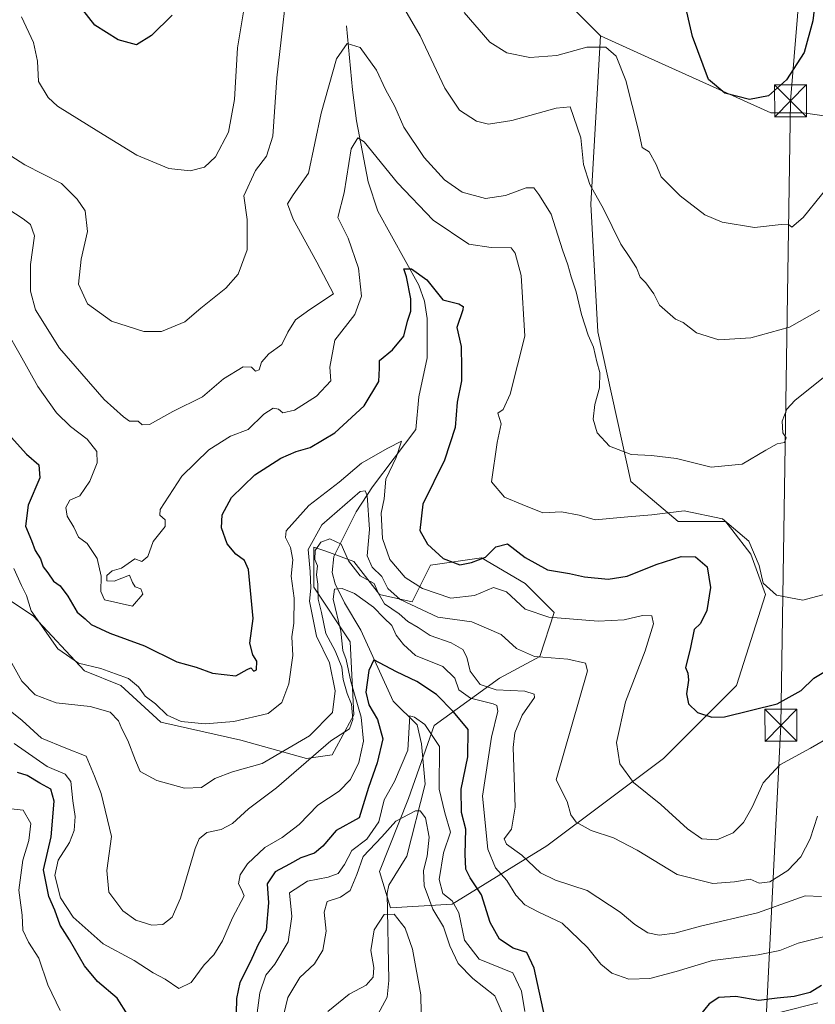
# Model space of a CAD drawing. Units: metres. Extents: x 615260 to 618757, y 4669233 to 4671603.
# Drawn here: x 616237 to 616424, y 4670951 to 4671181 of the extents above; entities that cross this region are included whole.
import ezdxf

# ---------------------------------------------------------------- set-up
doc = ezdxf.new("R2010")
doc.units = ezdxf.units.M
doc.header["$MEASUREMENT"] = 0
for name, color, linetype, lineweight in [('Arbolado forestal CxS', 92, 'Continuous', 0), ('Comarca CxS', 21, 'Continuous', 0), ('Comunidad Autónoma CxS', 142, 'Continuous', 0), ('Corriente natural lineal', 142, 'Continuous', 13), ('Cultivos herbáceos CxS', 92, 'Continuous', 0), ('Curva de nivel maestra', 30, 'Continuous', 30), ('Curva de nivel normal', 30, 'Continuous', 0), ('Instalación de servicios públicos CxS', 91, 'Continuous', 0), ('Municipio CxS', 4, 'Continuous', 0), ('Provincia CxS', 1, 'Continuous', 0), ('Tendido', 6, 'Continuous', 0), ('Torre de tendido puntual', 7, 'Continuous', 0)]:
    doc.layers.add(name, color=color, linetype=linetype, lineweight=lineweight)

# ---------------------------------------------------------------- blocks, each defined once
blk = doc.blocks.new('*U15')
at = {"layer": 'Arbolado forestal CxS', "color": 92, "linetype": 'Continuous', "lineweight": 0}
blk.add_polyline3d([(616225.2669000002, 4671051.670499999, 368.0880999999936), (616240.6333, 4671041.420299999, 370.311600000001), (616252.5843000002, 4671028.6075, 370.8144000000029), (616261.1217, 4671025.190300001, 370.421199999997), (616270.5122999996, 4671016.648499999, 369.2636000000057), (616289.2928999999, 4671012.3773, 369.0102999999945), (616304.6602999996, 4671008.1065, 363.1515999999974), (616310.6360999999, 4671008.9605, 361.2644), (616315.7578999996, 4671018.3563, 361.1101000000053), (616314.9045000002, 4671035.440099999, 356.3589000000065), (616306.3677000003, 4671048.252699999, 364.6469999999972), (616306.3677000003, 4671057.6489, 365.7912999999971), (616309.1460999995, 4671056.6381, 363.1064999999944), (616315.7583999997, 4671054.2325, 361.4027999999962), (616321.7342999997, 4671046.5449, 361.5), (616329.4173999997, 4671044.835899999, 367.6533000000054), (616333.6854999998, 4671053.377699999, 373.5443999999989), (616345.6375000002, 4671055.0867, 375.3441000000021), (616355.8822999997, 4671049.1065, 372.7878999999957), (616362.7112999996, 4671042.273499999, 371.5397999999986), (616359.2961999997, 4671032.022700001, 366.4878999999929), (616349.9061000004, 4671026.897700001, 363.2209000000003), (616334.5393000003, 4671015.7939, 346.9651000000013), (616328.5629000004, 4670998.710300001, 343.3325999999943), (616321.7335000001, 4670981.626300001, 338.9177000000054), (616324.2944999998, 4670973.0847, 336.6533999999957), (616338.8076999999, 4670973.9387, 345.5013000000035), (616361.0037000002, 4670987.6055, 362.4318000000058), (616388.3219999997, 4671008.106100001, 372.6891000000033), (616405.3958999999, 4671025.189900001, 376.9643000000069), (616412.2252000002, 4671046.544500001, 380.192200000005), (616408.8114999998, 4671055.940500001, 380.0763000000007), (616404.3026999999, 4671061.740700001, 380.4930000000023), (616402.8353000004, 4671063.6281, 380.9587000000029), (616391.7373000003, 4671063.6281, 380.186400000006), (616380.6397000002, 4671073.024700001, 384.1447999999946), (616372.9559000004, 4671108.0459, 385.7681000000011), (616371.2493000003, 4671137.9429, 389.1561999999976), (616373.5811000001, 4671177.372500001, 396.2767000000022), (616384.6933000004, 4671172.3433, 397.1699999999983), (616413.4282999998, 4671159.3387, 399.9484999999986), (616421.0182999996, 4671159.3387, 399.3831000000064), (616447.5834999997, 4671155.542099999, 394.2301000000007)], dxfattribs=at)
blk = doc.blocks.new('*U16')
at = {"layer": 'Cultivos herbáceos CxS', "color": 92, "linetype": 'Continuous', "lineweight": 0}
blk.add_polyline3d([(616447.5834999997, 4671155.542099999, 394.2301000000007), (616421.0182999996, 4671159.3387, 399.3831000000064), (616413.4282999998, 4671159.3387, 399.9484999999986), (616384.6933000004, 4671172.3433, 397.1699999999983), (616373.5811000001, 4671177.372500001, 396.2767000000022), (616350.6782999998, 4671200.3925, 401.8595999999961)], dxfattribs=at)
blk = doc.blocks.new('5TTEND')
at = {"layer": 'Instalación de servicios públicos CxS', "color": 7, "linetype": 'Continuous', "lineweight": 0}
for p, q in [((-0.375, 0.3754), (0.375, -0.3746)), ((0.3720000000000001, 0.3784000000000001), (-0.3720000000000001, -0.3776))]:
    blk.add_line(p, q, dxfattribs=at)
at = {"layer": 'Instalación de servicios públicos CxS', "color": 7, "linetype": 'Continuous', "lineweight": 0, "flags": 128}
blk.add_lwpolyline([(-0.375, -0.3746), (0.375, -0.3746), (0.375, 0.3754), (-0.375, 0.3754), (-0.3720000000000001, -0.3776)], dxfattribs=at)

msp = doc.modelspace()

# ---------------------------------------------------------------- linework, layer by layer
at = {"layer": 'Arbolado forestal CxS', "color": 92, "linetype": 'Continuous', "lineweight": 0, "extrusion": (0.7185437352921465, 0.6827130267207636, 0.132656788813025), "elevation": 3632017.586422513, "flags": 128}
msp.add_lwpolyline([(2961887.869016523, -485704.4431912334), (2961847.853734377, -485702.5532883347), (2961815.389903428, -485708.1859697854)], dxfattribs=at)
at = {"layer": 'Arbolado forestal CxS', "color": 92, "linetype": 'Continuous', "lineweight": 0}
for points in [[(616373.5811000001, 4671177.372500001, 396.2767000000022), (616384.6933000004, 4671172.3433, 397.1699999999983), (616413.4282999998, 4671159.3387, 399.9484999999986), (616421.0182999996, 4671159.3387, 399.3831000000064), (616447.5834999997, 4671155.542099999, 394.2301000000007), (616451.0365000004, 4671155.1621, 393.7771999999969), (616457.2555999998, 4671158.595100001, 392.1435999999958), (616469.4057, 4671176.4231, 389.8515999999945), (616480.4458999997, 4671198.330700001, 390.1898999999976), (616480.4398999996, 4671212.3509, 391.170299999998), (616494.0992000002, 4671215.767300001, 387.5684000000037)], [(616350.6782999998, 4671200.3925, 401.8595999999961), (616373.5811000001, 4671177.372500001, 396.2767000000022), (616371.2493000003, 4671137.9429, 389.1561999999976), (616372.9559000004, 4671108.0459, 385.7681000000011), (616380.6397000002, 4671073.024700001, 384.1447999999946), (616391.7373000003, 4671063.6281, 380.186400000006), (616402.8353000004, 4671063.6281, 380.9587000000029), (616404.3026999999, 4671061.740700001, 380.4930000000023), (616408.8114999998, 4671055.940500001, 380.0763000000007), (616412.2252000002, 4671046.544500001, 380.192200000005), (616405.3958999999, 4671025.189900001, 376.9643000000069), (616388.3219999997, 4671008.106100001, 372.6891000000033), (616361.0037000002, 4670987.6055, 362.4318000000058), (616338.8076999999, 4670973.9387, 345.5013000000035), (616324.2944999998, 4670973.0847, 336.6533999999957), (616321.7335000001, 4670981.626300001, 338.9177000000054), (616328.5629000004, 4670998.710300001, 343.3325999999943), (616334.5393000003, 4671015.7939, 346.9651000000013), (616349.9061000004, 4671026.897700001, 363.2209000000003), (616359.2961999997, 4671032.022700001, 366.4878999999929), (616362.7112999996, 4671042.273499999, 371.5397999999986), (616355.8822999997, 4671049.1065, 372.7878999999957), (616345.6375000002, 4671055.0867, 375.3441000000021), (616333.6854999998, 4671053.377699999, 373.5443999999989), (616329.4173999997, 4671044.835899999, 367.6533000000054), (616321.7342999997, 4671046.5449, 361.5), (616315.7583999997, 4671054.2325, 361.4027999999962), (616309.1460999995, 4671056.6381, 363.1064999999944), (616306.3677000003, 4671057.6489, 365.7912999999971), (616306.3677000003, 4671048.252699999, 364.6469999999972), (616314.9045000002, 4671035.440099999, 356.3589000000065), (616315.7578999996, 4671018.3563, 361.1101000000053), (616310.6360999999, 4671008.9605, 361.2644), (616304.6602999996, 4671008.1065, 363.1515999999974), (616289.2928999999, 4671012.3773, 369.0102999999945), (616270.5122999996, 4671016.648499999, 369.2636000000057), (616261.1217, 4671025.190300001, 370.421199999997), (616252.5843000002, 4671028.6075, 370.8144000000029), (616240.6333, 4671041.420299999, 370.311600000001), (616225.2669000002, 4671051.670499999, 368.0880999999936)], [(616225.2669000002, 4671051.670499999, 368.0880999999936), (616240.6333, 4671041.420299999, 370.311600000001), (616252.5843000002, 4671028.6075, 370.8144000000029), (616261.1217, 4671025.190300001, 370.421199999997), (616270.5122999996, 4671016.648499999, 369.2636000000057), (616289.2928999999, 4671012.3773, 369.0102999999945), (616304.6602999996, 4671008.1065, 363.1515999999974), (616310.6360999999, 4671008.9605, 361.2644), (616315.7578999996, 4671018.3563, 361.1101000000053), (616314.9045000002, 4671035.440099999, 356.3589000000065), (616306.3677000003, 4671048.252699999, 364.6469999999972), (616306.3677000003, 4671057.6489, 365.7912999999971), (616309.1460999995, 4671056.6381, 363.1064999999944), (616315.7583999997, 4671054.2325, 361.4027999999962), (616321.7342999997, 4671046.5449, 361.5), (616329.4173999997, 4671044.835899999, 367.6533000000054), (616333.6854999998, 4671053.377699999, 373.5443999999989), (616345.6375000002, 4671055.0867, 375.3441000000021), (616355.8822999997, 4671049.1065, 372.7878999999957), (616362.7112999996, 4671042.273499999, 371.5397999999986), (616359.2961999997, 4671032.022700001, 366.4878999999929), (616349.9061000004, 4671026.897700001, 363.2209000000003), (616334.5393000003, 4671015.7939, 346.9651000000013), (616328.5629000004, 4670998.710300001, 343.3325999999943), (616321.7335000001, 4670981.626300001, 338.9177000000054), (616324.2944999998, 4670973.0847, 336.6533999999957), (616338.8076999999, 4670973.9387, 345.5013000000035), (616361.0037000002, 4670987.6055, 362.4318000000058), (616388.3219999997, 4671008.106100001, 372.6891000000033), (616405.3958999999, 4671025.189900001, 376.9643000000069), (616412.2252000002, 4671046.544500001, 380.192200000005), (616408.8114999998, 4671055.940500001, 380.0763000000007), (616404.3026999999, 4671061.740700001, 380.4930000000023), (616402.8353000004, 4671063.6281, 380.9587000000029), (616391.7373000003, 4671063.6281, 380.186400000006), (616380.6397000002, 4671073.024700001, 384.1447999999946), (616372.9559000004, 4671108.0459, 385.7681000000011), (616371.2493000003, 4671137.9429, 389.1561999999976), (616373.5811000001, 4671177.372500001, 396.2767000000022)], [(616225.2669000002, 4671051.670499999, 368.0880999999936), (616240.6333, 4671041.420299999, 370.311600000001), (616252.5843000002, 4671028.6075, 370.8144000000029), (616261.1217, 4671025.190300001, 370.421199999997), (616270.5122999996, 4671016.648499999, 369.2636000000057), (616289.2928999999, 4671012.3773, 369.0102999999945), (616304.6602999996, 4671008.1065, 363.1515999999974), (616310.6360999999, 4671008.9605, 361.2644), (616315.7578999996, 4671018.3563, 361.1101000000053), (616314.9045000002, 4671035.440099999, 356.3589000000065), (616306.3677000003, 4671048.252699999, 364.6469999999972), (616306.3677000003, 4671057.6489, 365.7912999999971), (616309.1460999995, 4671056.6381, 363.1064999999944), (616315.7583999997, 4671054.2325, 361.4027999999962), (616321.7342999997, 4671046.5449, 361.5), (616329.4173999997, 4671044.835899999, 367.6533000000054), (616333.6854999998, 4671053.377699999, 373.5443999999989), (616345.6375000002, 4671055.0867, 375.3441000000021), (616355.8822999997, 4671049.1065, 372.7878999999957), (616362.7112999996, 4671042.273499999, 371.5397999999986), (616359.2961999997, 4671032.022700001, 366.4878999999929), (616349.9061000004, 4671026.897700001, 363.2209000000003), (616334.5393000003, 4671015.7939, 346.9651000000013), (616328.5629000004, 4670998.710300001, 343.3325999999943), (616321.7335000001, 4670981.626300001, 338.9177000000054), (616324.2944999998, 4670973.0847, 336.6533999999957), (616338.8076999999, 4670973.9387, 345.5013000000035), (616361.0037000002, 4670987.6055, 362.4318000000058), (616388.3219999997, 4671008.106100001, 372.6891000000033), (616405.3958999999, 4671025.189900001, 376.9643000000069), (616412.2252000002, 4671046.544500001, 380.192200000005), (616408.8114999998, 4671055.940500001, 380.0763000000007), (616404.3026999999, 4671061.740700001, 380.4930000000023), (616402.8353000004, 4671063.6281, 380.9587000000029), (616391.7373000003, 4671063.6281, 380.186400000006), (616380.6397000002, 4671073.024700001, 384.1447999999946), (616372.9559000004, 4671108.0459, 385.7681000000011), (616371.2493000003, 4671137.9429, 389.1561999999976), (616373.5811000001, 4671177.372500001, 396.2767000000022)]]:
    msp.add_polyline3d(points, dxfattribs=at)
at = {"layer": 'Comarca CxS', "color": 21, "linetype": 'Continuous', "lineweight": 0}
msp.add_3dface([(618739.3300008789, 4669289.849983311), (615297.4900008531, 4669232.719983312), (615259.6400008549, 4671545.829983286), (618700.3600008807, 4671602.979983291)], dxfattribs=at)
at = {"layer": 'Comunidad Autónoma CxS', "color": 142, "linetype": 'Continuous', "lineweight": 0}
msp.add_3dface([(618739.3300008789, 4669289.849983311), (615297.4900008531, 4669232.719983312), (615259.6400008549, 4671545.829983286), (618700.3600008807, 4671602.979983291)], dxfattribs=at)
at = {"layer": 'Corriente natural lineal', "color": 142, "linetype": 'Continuous', "lineweight": 13}
msp.add_polyline3d([(616314.0201000003, 4671179.7401, 386.425900000002), (616315.4501, 4671164.7401, 383.7198000000063), (616316.3701, 4671157.450099999, 382.0215000000026), (616319.0701000001, 4671143.1601, 379.7155000000057), (616321.3400999998, 4671136.290100001, 378.5130999999965), (616330.9501, 4671118.950099999, 375.6481000000058), (616332.3000999996, 4671115.2601, 374.8601000000053), (616332.9401000004, 4671111.1601, 374.4807000000001), (616332.9200999998, 4671101.9901, 373.3224999999948), (616330.9501, 4671092.8101, 372.5378999999957), (616330.2301000003, 4671085.1801, 371.8270000000048), (616320.0800999999, 4671071.7301, 368.8233000000037), (616316.3101000005, 4671065.920100001, 366.000199999995), (616311.0500999996, 4671055.420100001, 360.9777000000031), (616310.6501000002, 4671051.6801, 359.9746000000014), (616311.3300999999, 4671049.0101, 358.3687999999966), (616313.5500999996, 4671044.5601, 356.4869000000036), (616317.3400999998, 4671038.130100001, 353.6456000000035), (616324.9200999998, 4671021.5601, 348.4903000000049), (616330.6001000004, 4671015.960100001, 346.4688000000024), (616331.6001000004, 4671011.530099999, 345.2437999999966), (616332.4200999998, 4671002.050100001, 343.4634999999981), (616328.1300999997, 4670985.210100001, 338.819399999993), (616323.9600999998, 4670978.420100001, 337.5467000000062), (616323.5701000001, 4670976.550100001, 337.1826000000001), (616323.9501, 4670956.100099999, 334.0060999999987), (616323.5201000003, 4670952.210100001, 333.687699999995), (616319.6601, 4670944.920100001, 332.2704999999987)], dxfattribs=at)
at = {"layer": 'Cultivos herbáceos CxS', "color": 92, "linetype": 'Continuous', "lineweight": 0, "extrusion": (0.7185437352921465, 0.6827130267207636, 0.132656788813025), "elevation": 3632017.586422513, "flags": 128}
msp.add_lwpolyline([(2961887.869016523, -485704.4431912334), (2961847.853734377, -485702.5532883347), (2961815.389903428, -485708.1859697854)], dxfattribs=at)
at = {"layer": 'Cultivos herbáceos CxS', "color": 92, "linetype": 'Continuous', "lineweight": 0}
msp.add_polyline3d([(616373.5811000001, 4671177.372500001, 396.2767000000022), (616384.6933000004, 4671172.3433, 397.1699999999983), (616413.4282999998, 4671159.3387, 399.9484999999986), (616421.0182999996, 4671159.3387, 399.3831000000064), (616447.5834999997, 4671155.542099999, 394.2301000000007), (616451.0365000004, 4671155.1621, 393.7771999999969), (616457.2555999998, 4671158.595100001, 392.1435999999958), (616469.4057, 4671176.4231, 389.8515999999945), (616480.4458999997, 4671198.330700001, 390.1898999999976), (616480.4398999996, 4671212.3509, 391.170299999998), (616494.0992000002, 4671215.767300001, 387.5684000000037)], dxfattribs=at)
at = {"layer": 'Curva de nivel maestra', "color": 30, "linetype": 'Continuous', "lineweight": 30, "flags": 128}
for points, elevation in [([(616424.7300000006, 4671192.890100001), (616423.3099999996, 4671180.940099999), (616421.2999999998, 4671173.520099999), (616417.1100000005, 4671167.0801), (616412.9500000002, 4671163.340100001), (616408.4600000001, 4671162.450099999), (616402.6500000004, 4671163.960100001), (616398.8300000001, 4671167.140100001), (616395.1200000001, 4671177.2501), (616391.29, 4671193.920100001)], 400), ([(616273.1299999999, 4671182.210100001), (616268.3099999996, 4671177.450099999), (616264.7999999998, 4671175.270099999), (616260.5, 4671176.440099999), (616255.0700000003, 4671179.860099999), (616248.5800000001, 4671188.2501)], 400), ([(616235.4199999999, 4671083.380100001), (616238.9900000002, 4671079.370100001), (616241.9199999999, 4671076.9301), (616242.1299999999, 4671073.880100001), (616239.3899999997, 4671067.4801), (616238.79, 4671062.530099999), (616240.2000000002, 4671059.140100001), (616241.04, 4671056.8201), (616242.2699999996, 4671054.880100001), (616242.9699999997, 4671053.0101), (616244, 4671051.620100001), (616245.3399999999, 4671049.640100001), (616246.9199999999, 4671048.540100001), (616248.7100000001, 4671046.140100001), (616250.9100000003, 4671042.420100001), (616252.75, 4671040.840100001), (616254.1799999997, 4671039.460100001), (616258.54, 4671037.5001), (616266.6900000004, 4671034.5101), (616274.2800000003, 4671030.780099999), (616278.7999999998, 4671029.5001), (616282.6299999999, 4671028.0701), (616288.0999999996, 4671027.470100001), (616290.7199999997, 4671028.9901), (616291.6200000001, 4671029.3201), (616292.3099999996, 4671028.530099999), (616292.9100000003, 4671028.870100001), (616293.04, 4671030.920100001), (616292.0899999999, 4671032.4101), (616291.3700000001, 4671035.120100001), (616292.1299999999, 4671040.9301), (616291.0700000003, 4671052.4001), (616290.1399999997, 4671054.460100001), (616288.1100000005, 4671055.9901), (616286.0899999999, 4671058.4001), (616284.75, 4671062.120100001), (616284.8600000005, 4671065.1801), (616287.0499999998, 4671069.2601), (616292.5, 4671074.590100001), (616298.6299999999, 4671078.470100001), (616302.2100000001, 4671080.030099999), (616305.5099999999, 4671080.960100001), (616311.29, 4671084.4301), (616318.1699999999, 4671090.700099999), (616321.6100000005, 4671096.390100001), (616321.7400000002, 4671099.520099999), (616321.7699999996, 4671101.3301), (616324.7800000003, 4671103.8301), (616327.4400000004, 4671107.0601), (616328.3200000003, 4671110.590100001), (616329.1200000001, 4671112.920100001), (616329.1200000001, 4671115.770099999), (616328.0700000003, 4671120.970100001), (616327.4400000004, 4671122.8301), (616329.2800000003, 4671122.840100001), (616332.8399999999, 4671120.200099999), (616336.5999999996, 4671115.5601), (616340.3200000003, 4671114.610099999), (616341.3499999996, 4671113.9901), (616341.25, 4671113.210100001), (616339.8600000005, 4671109.0801), (616340.9000000004, 4671104.590100001), (616341, 4671099.640100001), (616340.9500000002, 4671096.600099999), (616339.9699999997, 4671091.600099999), (616339.5099999999, 4671085.6601), (616336.9500000002, 4671078.020099999), (616331.8899999997, 4671067.720100001), (616331.2199999997, 4671061.520099999), (616333, 4671058.300100001), (616336.6799999997, 4671054.9901), (616340.5700000003, 4671053.450099999), (616343.29, 4671054.040100001), (616346.6299999999, 4671055.270099999), (616349.04, 4671057.720100001), (616351.7300000006, 4671058.420100001), (616355.9000000004, 4671055.1601), (616361.0899999999, 4671052.290100001), (616366.29, 4671051.4101), (616369.7999999998, 4671050.6601), (616375.3399999999, 4671050.140100001), (616379.7999999998, 4671050.790100001), (616386.6200000001, 4671053.540100001), (616392.4100000003, 4671055.4001), (616395.7999999998, 4671055.3201), (616398.5300000003, 4671053.0101), (616399.3499999996, 4671048.140100001), (616398.4500000002, 4671042.790100001), (616396.9500000002, 4671039.7601), (616395.4900000002, 4671038.300100001), (616394.5199999996, 4671033.6801), (616393.4299999997, 4671029.450099999), (616394.0099999999, 4671028.090100001), (616394.2000000002, 4671026.470100001), (616393.6600000003, 4671023.2601), (616394.1399999997, 4671020.9301), (616396.2800000003, 4671018.9001), (616399.6600000003, 4671017.800100001), (616402.6200000001, 4671017.840100001), (616414.9199999999, 4671020.920100001), (616420.5899999999, 4671024.050100001), (616423.5, 4671026.960100001), (616429.7800000003, 4671030.640100001)], 375), ([(616360.5, 4670947.4801), (616358.0199999996, 4670959.0001), (616356.25, 4670962.640100001), (616353.04, 4670963.6801), (616349.8600000005, 4670965.8101), (616347.6500000004, 4670969.710100001), (616345.6699999999, 4670976.190099999), (616343.0099999999, 4670980.1501), (616341.9900000002, 4670982.1801), (616341.8200000003, 4670985.670100001), (616342.0099999999, 4670991.5601), (616341, 4670995.4301), (616340.9199999999, 4671000.920100001), (616342.4900000002, 4671008.460100001), (616342.5599999996, 4671014.860099999), (616339.0899999999, 4671019.0601), (616335.1399999997, 4671023.110099999), (616330.4800000006, 4671026.120100001), (616325.75, 4671028.4001), (616320.4500000002, 4671031.1801), (616319.2599999999, 4671028.6801), (616318.5499999998, 4671023.610099999), (616319.2400000002, 4671020.6601), (616321.3200000003, 4671017.2601), (616322.5499999998, 4671012.6801), (616321.2400000002, 4671007.100099999), (616319.1600000003, 4671001.3201), (616316.9600000001, 4670994.1801), (616311.5899999999, 4670991.2601), (616308.5, 4670987.5701), (616306.5099999999, 4670985.920100001), (616303.29, 4670984.850099999), (616300.6299999999, 4670983.3301), (616297.2800000003, 4670981.5601), (616295.4100000003, 4670978.7401), (616295.7599999999, 4670974.2601), (616295.2300000006, 4670967.870100001), (616293.2199999997, 4670964.350099999), (616291.5300000003, 4670960.540100001), (616289.0599999996, 4670955.600099999), (616288.2599999999, 4670951.850099999), (616288.1200000001, 4670944.9101)], 349.9999999999999), ([(616262.8200000003, 4670947.920100001), (616260.2599999999, 4670951.970100001), (616255.6399999997, 4670955.840100001), (616252.5899999999, 4670959.540100001), (616249.0800000001, 4670965.6601), (616246.9000000004, 4670969.0601), (616245.7000000002, 4670972.5601), (616244.2800000003, 4670975.780099999), (616243, 4670982.040100001), (616244.7999999998, 4670989.7601), (616245.5, 4670998.090100001), (616244.7300000006, 4671000.9101), (616242.1299999999, 4671002.3201), (616239.1699999999, 4671004.1501), (616236.9100000003, 4671004.840100001)], 349.9999999999999), ([(616425.3499999996, 4670954.960100001), (616422.7100000001, 4670953.2601), (616418.9500000002, 4670952.360099999), (616414.9500000002, 4670951.970100001), (616410.6200000001, 4670951.4001), (616405.2800000003, 4670952.340100001), (616401.29, 4670952.130100001), (616398.9800000006, 4670950.640100001), (616396.9600000001, 4670948.120100001)], 349.9999999999999)]:
    msp.add_lwpolyline(points, dxfattribs=dict(at, elevation=elevation))
at = {"layer": 'Curva de nivel normal', "color": 30, "linetype": 'Continuous', "lineweight": 0, "flags": 128}
for points, elevation in [([(616233.4400000004, 4671150.5601), (616238.6200000001, 4671147.210100001), (616247.2199999997, 4671142.8201), (616250.9199999999, 4671139.120100001), (616252.7599999999, 4671136.380100001), (616253.3499999996, 4671131.530099999), (616251.8600000005, 4671125.0701), (616251.2100000001, 4671119.220100001), (616253.3200000003, 4671114.6501), (616258.9100000003, 4671110.520099999), (616266.5099999999, 4671108.140100001), (616270.6399999997, 4671108.170100001), (616276.0999999996, 4671110.370100001), (616279.9199999999, 4671113.590100001), (616285.7199999997, 4671118.280099999), (616288.6600000003, 4671121.590100001), (616290.7300000006, 4671127.2501), (616290.7100000001, 4671134.350099999), (616289.9699999997, 4671139.920100001), (616292.6900000004, 4671145.840100001), (616295.25, 4671149.210100001), (616296.7699999996, 4671153.920100001), (616297.7100000001, 4671167.5801), (616300.9000000004, 4671195.7601)], 390), ([(616326.04, 4671186.4801), (616331.2699999996, 4671177.360099999), (616337.0700000003, 4671165.100099999), (616340.5099999999, 4671159.9801), (616344.4699999997, 4671157.4001), (616347.3200000003, 4671156.6801), (616352.75, 4671157.5601), (616363.1600000003, 4671160.4301), (616366.4699999997, 4671160.7501), (616368.9100000003, 4671153.470100001), (616369.5700000003, 4671147.2601), (616371.04, 4671142.600099999), (616374.2699999996, 4671136.890100001), (616378.3300000001, 4671128.620100001), (616380.29, 4671125.710100001), (616381.9500000002, 4671123.0701), (616382.7999999998, 4671120.890100001), (616384.1299999999, 4671119.540100001), (616386.0199999996, 4671116.960100001), (616387.3700000001, 4671114.290100001), (616391.0800000001, 4671111.050100001), (616392.9500000002, 4671110.2501), (616396.0300000003, 4671107.8101), (616401.2999999998, 4671106.1601), (616408.8099999996, 4671106.670100001), (616417.8499999996, 4671109.1501), (616424.8700000001, 4671113.130100001)], 390), ([(616290, 4671183.950099999), (616288.4600000001, 4671174.620100001), (616287.7400000002, 4671162.4801), (616286.3799999999, 4671154.800100001), (616283.2800000003, 4671149.040100001), (616280.7300000006, 4671146.6501), (616277.3600000005, 4671145.7401), (616272.4000000004, 4671146.3101), (616264.8899999997, 4671149.4301), (616256, 4671154.9301), (616246.2699999996, 4671160.940099999), (616244.1100000005, 4671162.9301), (616241.8700000001, 4671166.7301), (616241.5700000003, 4671171.5001), (616240.6600000003, 4671175.860099999), (616237.8499999996, 4671181.8201)], 395), ([(616429.5999999996, 4671145.440099999), (616421, 4671134.850099999), (616418.3600000005, 4671132.540100001), (616417.54, 4671133.2601), (616415.8799999999, 4671133.200099999), (616409.6200000001, 4671132.5101), (616402.0899999999, 4671133.720100001), (616398.0199999996, 4671135.4801), (616392.25, 4671139.880100001), (616387.7699999996, 4671144.4001), (616386.6100000005, 4671147.2501), (616384.9400000004, 4671150.2501), (616383.29, 4671151.2301), (616382.4199999999, 4671155.2501), (616379.4600000001, 4671166.920100001), (616377.1900000004, 4671172.620100001), (616374.7800000003, 4671174.7601), (616370.3200000003, 4671174.7601), (616363.29, 4671172.790100001), (616357, 4671172.300100001), (616351.5899999999, 4671173.4101), (616347.6200000001, 4671175.920100001), (616341.5700000003, 4671182.860099999)], 395), ([(616429.3399999999, 4671100.1501), (616419.0999999996, 4671091.940099999), (616417.2300000006, 4671089.9301), (616416.0800000001, 4671087.120100001), (616416.25, 4671084.4001), (616417.0499999998, 4671083.190099999), (616416.6799999997, 4671082.1501), (616414.9500000002, 4671081.780099999), (616412.2800000003, 4671080.340100001), (616406.7599999999, 4671077.030099999), (616399.5099999999, 4671076.390100001), (616391.3899999997, 4671078.360099999), (616385.4800000006, 4671079.120100001), (616380.7100000001, 4671079.340100001), (616375.6699999999, 4671081.300100001), (616372.7699999996, 4671084.4001), (616371.8099999996, 4671087.590100001), (616372.2199999997, 4671091.020099999), (616373.2999999998, 4671094.920100001), (616373.3899999997, 4671098.530099999), (616372.6699999999, 4671101.0101), (616371.9400000004, 4671104.4801), (616370.6299999999, 4671107.2601), (616369.0700000003, 4671112.100099999), (616367.8399999999, 4671117.4001), (616366.6299999999, 4671120.920100001), (616365.9199999999, 4671123.7601), (616364.6600000003, 4671127.2601), (616362, 4671135.6501), (616359.0899999999, 4671140.200099999), (616357.9400000004, 4671141.800100001), (616356.1399999997, 4671141.8201), (616351.29, 4671139.9801), (616346.5599999996, 4671139.300100001), (616341.1399999997, 4671140.7601), (616337.0199999996, 4671143.6501), (616332.2300000006, 4671148.860099999), (616327.4800000006, 4671156.0001), (616325.3499999996, 4671160.870100001), (616323.1200000001, 4671164.860099999), (616321.0599999996, 4671169.380100001), (616317.2400000002, 4671174.6801), (616314.1600000003, 4671175.600099999), (616311.7100000001, 4671172.0101), (616308.0999999996, 4671159.3101), (616305.1100000005, 4671145.2401), (616301.5499999998, 4671140.1801), (616300.2100000001, 4671138.020099999), (616301.5099999999, 4671134.470100001), (616307.0899999999, 4671124.380100001), (616310.9600000001, 4671116.940099999), (616305.4400000004, 4671113.290100001), (616302.04, 4671110.8301), (616300.2400000002, 4671107.970100001), (616298.8600000005, 4671105.100099999), (616295.79, 4671102.920100001), (616294.1299999999, 4671100.920100001), (616293.5499999998, 4671099.190099999), (616292.6600000003, 4671098.8301), (616291.79, 4671099.7501), (616289.79, 4671099.8201), (616285.2100000001, 4671097.030099999), (616280.29, 4671092.800100001), (616273.29, 4671089.390100001), (616267.8200000003, 4671086.380100001), (616266.1500000004, 4671086.2301), (616265.2100000001, 4671087.1601), (616263.2000000002, 4671087.1501), (616261.7199999997, 4671088.1801), (616257.2100000001, 4671092.210100001), (616246.7400000002, 4671104.200099999), (616241.0999999996, 4671113.220100001), (616239.9299999997, 4671117.600099999), (616240, 4671123.800100001), (616240.9299999997, 4671130.550100001), (616239.9400000004, 4671133.2301), (616238.25, 4671134.530099999), (616228.9199999999, 4671140.540100001)], 385), ([(616428.8399999999, 4671047.340100001), (616420.9199999999, 4671045.190099999), (616414.79, 4671046.4001), (616411.6799999997, 4671049.1601), (616410.7300000006, 4671053.340100001), (616408.3200000003, 4671058.9901), (616402.1500000004, 4671064.2501), (616393.1600000003, 4671066.1601), (616385.5899999999, 4671065.190099999), (616379.9500000002, 4671064.6801), (616372.29, 4671064.030099999), (616368.5199999996, 4671065.090100001), (616364.4299999997, 4671065.890100001), (616360.04, 4671065.6601), (616355.1699999999, 4671067.630100001), (616351.0700000003, 4671069.3201), (616347.9900000002, 4671072.920100001), (616349.29, 4671082.140100001), (616350.29, 4671086.4901), (616349.4800000006, 4671088.970100001), (616350.7100000001, 4671089.840100001), (616352.3899999997, 4671093.440099999), (616355.8399999999, 4671107.0701), (616354.9299999997, 4671121.290100001), (616353.5700000003, 4671126.5001), (616352.5800000001, 4671127.700099999), (616347.8899999997, 4671127.800100001), (616342.6600000003, 4671128.620100001), (616334.29, 4671134.2501), (616325.9900000002, 4671142.9801), (616318.1699999999, 4671152.5801), (616316.6500000004, 4671153.540100001), (616315.0800000001, 4671150.950099999), (616313.5099999999, 4671140.590100001), (616311.9900000002, 4671134.860099999), (616314.4000000004, 4671130.0001), (616316.8499999996, 4671122.9901), (616317.5199999996, 4671116.4001), (616315.9699999997, 4671112.120100001), (616311.2999999998, 4671106.0801), (616310.1200000001, 4671099.800100001), (616310.3300000001, 4671096.590100001), (616307, 4671092.950099999), (616301.7999999998, 4671089.6801), (616299.1299999999, 4671089.090100001), (616298.0800000001, 4671089.950099999), (616296.8300000001, 4671090.1601), (616294.6299999999, 4671088.7401), (616290.9600000001, 4671085.1801), (616286.8099999996, 4671083.600099999), (616281.7800000003, 4671080.440099999), (616275.3899999997, 4671074.2601), (616270.3600000005, 4671066.440099999), (616270.2800000003, 4671065.0701), (616271.5199999996, 4671063.9801), (616271.54, 4671062.440099999), (616268.7300000006, 4671058.9301), (616267.4900000002, 4671055.4101), (616266.0899999999, 4671054.2601), (616264.3899999997, 4671054.9101), (616261.2999999998, 4671052.700099999), (616259.0700000003, 4671052.030099999), (616257.8200000003, 4671050.940099999), (616257.8499999996, 4671049.7301), (616259.6100000005, 4671049.6601), (616263.2000000002, 4671051.0701), (616263.8700000001, 4671049.340100001), (616264.4600000001, 4671048.300100001), (616265.8200000003, 4671047.840100001), (616266.29, 4671046.600099999), (616263.8399999999, 4671043.800100001), (616257.3300000001, 4671045.290100001), (616256.4800000006, 4671047.2301), (616256.5599999996, 4671050.8101), (616255.5999999996, 4671054.9301), (616253.25, 4671058.5001), (616251.2400000002, 4671059.9901), (616250.1299999999, 4671062.3301), (616248.5499999998, 4671064.840100001), (616248.2100000001, 4671066.9301), (616249.1699999999, 4671068.600099999), (616251.54, 4671069.600099999), (616253.8600000005, 4671073.0801), (616255.5899999999, 4671077.380100001), (616255.5099999999, 4671080.020099999), (616253.2300000006, 4671082.9101), (616249.3300000001, 4671085.860099999), (616246.0599999996, 4671089.090100001), (616241.6799999997, 4671095.2301), (616237.5099999999, 4671102.690099999), (616234.3300000001, 4671108.280099999)], 380), ([(616236.0300000003, 4671052.590100001), (616237.8600000005, 4671048.630100001), (616239.0499999998, 4671046.290100001), (616240.1500000004, 4671042.6601), (616242.1299999999, 4671039.780099999), (616246.3899999997, 4671033.780099999), (616251.2199999997, 4671030.4001), (616256.4400000004, 4671029.170100001), (616259.8799999999, 4671027.9001), (616262.9299999997, 4671026.8101), (616265.25, 4671024.890100001), (616266.8600000005, 4671022.7401), (616269.2599999999, 4671020.9001), (616271.9800000006, 4671018.280099999), (616275.2699999996, 4671016.770099999), (616280.9100000003, 4671016.2601), (616287.6299999999, 4671016.7501), (616295.6299999999, 4671018.620100001), (616298.9000000004, 4671021.2401), (616300.54, 4671025.600099999), (616301.4400000004, 4671032.2601), (616301.2000000002, 4671036.5701), (616301.6399999997, 4671039.770099999), (616301.7599999999, 4671045.6601), (616301.0499999998, 4671050.780099999), (616301.4699999997, 4671054.670100001), (616300.9100000003, 4671057.5601), (616299.7300000006, 4671059.9001), (616299.8499999996, 4671061.440099999), (616305.1600000003, 4671067.370100001), (616312.29, 4671072.800100001), (616317.5300000003, 4671077.280099999), (616323.6799999997, 4671080.800100001), (616326.9199999999, 4671082.4101), (616325.6799999997, 4671078.630100001), (616323.2400000002, 4671073.550100001), (616322.8600000005, 4671068.9301), (616322.1299999999, 4671065.5801), (616322.4600000001, 4671059.640100001), (616324.1900000004, 4671054.690099999), (616327.79, 4671050.5101), (616331.7999999998, 4671047.9101), (616338.4800000006, 4671045.6601), (616344.04, 4671046.3201), (616348.4800000006, 4671048.200099999), (616351.5199999996, 4671047.170100001), (616355.9199999999, 4671043.0701), (616361.4100000003, 4671041.210100001), (616373.0199999996, 4671040.2401), (616379.1200000001, 4671040.5601), (616383.3899999997, 4671041.610099999), (616385.5599999996, 4671041.540100001), (616385.9800000006, 4671039.630100001), (616383.9800000006, 4671033.290100001), (616379.3899999997, 4671021.380100001), (616377.3200000003, 4671011.880100001), (616378.0499999998, 4671006.870100001), (616381.29, 4671002.4801), (616387.7100000001, 4670997.360099999), (616393.9500000002, 4670991.600099999), (616397.3200000003, 4670989.300100001), (616400.8099999996, 4670989.0701), (616404.5999999996, 4670990.6801), (616407.04, 4670993.0701), (616409.0700000003, 4670996.690099999), (616411.6799999997, 4671002.4301), (616415.5300000003, 4671006.640100001), (616422.7400000002, 4671010.5001), (616432.5599999996, 4671016.200099999)], 370), ([(616424.4199999999, 4670994.600099999), (616422.7100000001, 4670989.2601), (616420.5199999996, 4670985.0801), (616417.4699999997, 4670981.840100001), (616413.2300000006, 4670979.210100001), (616410.7000000002, 4670978.9101), (616408.5800000001, 4670979.8201), (616404.9600000001, 4670979.170100001), (616399.8300000001, 4670978.8101), (616391.5, 4670980.9101), (616382.1100000005, 4670986.610099999), (616376.6200000001, 4670989.5001), (616371.3700000001, 4670991.2401), (616367.8600000005, 4670993.200099999), (616366.6200000001, 4670994.920100001), (616365.7199999997, 4670998.020099999), (616363.1600000003, 4671003.130100001), (616370.4900000002, 4671028.6501), (616370.04, 4671030.440099999), (616365.8899999997, 4671031.4001), (616358.0800000001, 4671031.970100001), (616353.8200000003, 4671033.9001), (616350.25, 4671037.170100001), (616343.4000000004, 4671040.1501), (616335.4400000004, 4671041.210100001), (616326.5999999996, 4671045.350099999), (616323.6900000004, 4671047.920100001), (616322.2999999998, 4671050.710100001), (616320.04, 4671052.9301), (616318.8600000005, 4671055.600099999), (616319.4199999999, 4671061.720100001), (616318.8300000001, 4671069.7401), (616318.3799999999, 4671070.8301), (616317.2199999997, 4671070.620100001), (616308.2199999997, 4671062.840100001), (616305.0499999998, 4671057.050100001), (616305.4800000006, 4671051.890100001), (616305.6799999997, 4671047.9801), (616305.3200000003, 4671044.940099999), (616306.9600000001, 4671036.7401), (616310.0599999996, 4671030.4801), (616311.3600000005, 4671023.920100001), (616310.7199999997, 4671018.870100001), (616305.3799999999, 4671013.450099999), (616294.29, 4671006.960100001), (616287.29, 4671005.0001), (616283.1600000003, 4671003.380100001), (616280.0499999998, 4671001.340100001), (616276.0300000003, 4671001.1601), (616269.54, 4671002.920100001), (616265.6900000004, 4671005.020099999), (616264.5800000001, 4671007.620100001), (616262.79, 4671012.290100001), (616261.3399999999, 4671015.020099999), (616260.5700000003, 4671016.890100001), (616258.6100000005, 4671018.9301), (616253.9699999997, 4671020.3101), (616245.9600000001, 4671021.1801), (616241.0800000001, 4671023.040100001), (616237.9500000002, 4671026.2401), (616235.2000000002, 4671031.100099999)], 365), ([(616235.1799999997, 4671019.2301), (616238.0099999999, 4671017.020099999), (616242.54, 4671012.8301), (616248.2300000006, 4671010.520099999), (616253.0099999999, 4671008.640100001), (616254.9800000006, 4671003.940099999), (616256.4900000002, 4670999.920100001), (616258.9800000006, 4670989.8201), (616257.8600000005, 4670981.8301), (616258.3499999996, 4670976.8101), (616261.5999999996, 4670972.4301), (616264.6299999999, 4670970.2601), (616268.4100000003, 4670969.050100001), (616271.0099999999, 4670969.2401), (616273.2000000002, 4670970.9301), (616275.0999999996, 4670975.360099999), (616278.5599999996, 4670987.0001), (616279.5199999996, 4670989.2601), (616281.29, 4670990.800100001), (616284.6299999999, 4670991.440099999), (616287.29, 4670992.9001), (616291.04, 4670996.280099999), (616297.5999999996, 4671001.210100001), (616310.3200000003, 4671012.220100001), (616314.7400000002, 4671015.0701), (616315.5199999996, 4671017.270099999), (616315.2000000002, 4671020.8301), (616314.2100000001, 4671023.3201), (616313.2599999999, 4671026.640100001), (616312.9000000004, 4671029.530099999), (616311.3300000001, 4671033.3301), (616309.1600000003, 4671037.350099999), (616308.1500000004, 4671042.280099999), (616307.3399999999, 4671045.420100001), (616307.2999999998, 4671048.960100001), (616307.0199999996, 4671051.120100001), (616307.2400000002, 4671053.2401), (616306.6299999999, 4671054.700099999), (616306.6600000003, 4671056.850099999), (616308.0099999999, 4671058.7501), (616310.0800000001, 4671059.540100001), (616312.7300000006, 4671058.300100001), (616314.5099999999, 4671054.390100001), (616317.2300000006, 4671050.9001), (616320.54, 4671049.0601), (616321.4199999999, 4671046.880100001), (616322.9199999999, 4671044.350099999), (616326.3799999999, 4671042.020099999), (616328.4199999999, 4671040.220100001), (616330.8399999999, 4671038.8101), (616333.6100000005, 4671036.9101), (616338.5599999996, 4671035.200099999), (616341.3099999996, 4671033.610099999), (616342.2199999997, 4671031.860099999), (616343.0199999996, 4671028.5801), (616345.3700000001, 4671025.4001), (616349.1299999999, 4671024.200099999), (616355.8399999999, 4671023.840100001), (616358.0199999996, 4671023.170100001), (616358.04, 4671022.4301), (616355.2199999997, 4671018.2601), (616353.4699999997, 4671014.0801), (616353.0899999999, 4671010.6801), (616353.5499999998, 4670996.7301), (616352.7100000001, 4670991.5701), (616350.9600000001, 4670989.2501), (616351.5, 4670988.040100001), (616355.1399999997, 4670985.4801), (616359.5099999999, 4670981.340100001), (616362.9600000001, 4670979.630100001), (616370.4000000004, 4670977.200099999), (616378.1600000003, 4670972.140100001), (616381.5499999998, 4670969.200099999), (616384.6600000003, 4670967.270099999), (616387.2800000003, 4670966.690099999), (616390.9500000002, 4670967.1501), (616396.9500000002, 4670968.790100001), (616410.3300000001, 4670971.9101), (616421.5199999996, 4670975.920100001), (616425.3099999996, 4670975.8101)], 360), ([(616236.0999999996, 4671011.620100001), (616243.8600000005, 4671006.210100001), (616248.1200000001, 4671004.4101), (616249.4500000002, 4671002.7501), (616249.8700000001, 4670998.170100001), (616250.4500000002, 4670994.520099999), (616250.2300000006, 4670991.210100001), (616249.0800000001, 4670988.4301), (616246.4600000001, 4670984.3201), (616245.7000000002, 4670980.6801), (616246.9800000006, 4670975.460100001), (616249.9600000001, 4670970.960100001), (616256.9600000001, 4670964.6801), (616264.25, 4670960.780099999), (616268.6799999997, 4670957.920100001), (616271.54, 4670956.420100001), (616274.7599999999, 4670954.2401), (616277.5899999999, 4670955.600099999), (616280.7000000002, 4670959.780099999), (616282.9600000001, 4670962.140100001), (616284.9600000001, 4670965.380100001), (616287.2999999998, 4670970.800100001), (616290.0300000003, 4670975.940099999), (616289.4100000003, 4670977.380100001), (616288.7400000002, 4670978.7301), (616289.0800000001, 4670980.870100001), (616290.8399999999, 4670983.4001), (616294.8499999996, 4670987.220100001), (616298.9600000001, 4670989.5801), (616302.9600000001, 4670992.6501), (616307.29, 4670997.1601), (616312.2999999998, 4671000.450099999), (616314.9800000006, 4671003.210100001), (616316.8799999999, 4671007.1501), (616318.0099999999, 4671012.130100001), (616317.4600000001, 4671017.8101), (616315, 4671026.110099999), (616313.9199999999, 4671031.300100001), (616313.1600000003, 4671033.440099999), (616312.7000000002, 4671037.9301), (616310.9199999999, 4671045.420100001), (616311.1900000004, 4671047.7601), (616313.0199999996, 4671047.950099999), (616315.8600000005, 4671046.7501), (616320.3099999996, 4671043.540100001), (616322.79, 4671041.0801), (616324.6600000003, 4671039.290100001), (616325.6600000003, 4671037.020099999), (616327.3600000005, 4671034.800100001), (616330.1799999997, 4671032.210100001), (616336.6200000001, 4671029.6801), (616339.3899999997, 4671026.920100001), (616340.3399999999, 4671024.200099999), (616343.0599999996, 4671022.2601), (616348.3700000001, 4671020.940099999), (616349.2800000003, 4671020.530099999), (616349.5199999996, 4671019.170100001), (616347.9800000006, 4671013.0701), (616345.9199999999, 4670999.2601), (616347.1500000004, 4670986.870100001), (616348.9199999999, 4670982.5001), (616351.5700000003, 4670979.540100001), (616353.7400000002, 4670976.050100001), (616355.8300000001, 4670973.800100001), (616358.9000000004, 4670972.200099999), (616364.5599999996, 4670969.540100001), (616370.5199999996, 4670963.8201), (616373.6299999999, 4670959.940099999), (616376.2000000002, 4670957.840100001), (616380.2199999997, 4670956.440099999), (616385.1399999997, 4670956.600099999), (616391.2800000003, 4670958.220100001), (616399.8200000003, 4670960.790100001), (616410.5300000003, 4670962.130100001), (616415.5300000003, 4670963.140100001), (616419.9000000004, 4670964.870100001), (616425.7800000003, 4670966.290100001)], 355), ([(616292.3899999997, 4670943.220100001), (616293.7400000002, 4670953.200099999), (616295.1100000005, 4670957.370100001), (616297.25, 4670959.960100001), (616300.3399999999, 4670965.190099999), (616301.2400000002, 4670971.050100001), (616300.6299999999, 4670976.600099999), (616304.8499999996, 4670979.380100001), (616309.7100000001, 4670980.3101), (616312.0999999996, 4670981.1501), (616313.5300000003, 4670983.2601), (616315.2999999998, 4670986.5801), (616318.7800000003, 4670989.210100001), (616321.5700000003, 4670993.2501), (616322.8200000003, 4670998.380100001), (616325.25, 4671002.7301), (616328.3600000005, 4671010.050100001), (616328.8499999996, 4671018.0601), (616329.9400000004, 4671017.800100001), (616332.3499999996, 4671016.0601), (616335.8200000003, 4671010.9301), (616335.7300000006, 4671000.9301), (616337.0800000001, 4670995.340100001), (616338.3899999997, 4670990.860099999), (616336.7800000003, 4670985.9801), (616335.7199999997, 4670979.7601), (616336.6200000001, 4670976.5101), (616338.7800000003, 4670974.7401), (616340.3300000001, 4670971.9101), (616341.6900000004, 4670965.5601), (616345.1399999997, 4670961.0701), (616353.0099999999, 4670957.9001), (616355.0300000003, 4670953.600099999), (616355.7999999998, 4670948.870100001)], 345.0000000000001), ([(616235.4000000004, 4670996.300100001), (616238.2599999999, 4670995.9901), (616240.0300000003, 4670992.860099999), (616239.6100000005, 4670988.9301), (616238.1900000004, 4670984.2601), (616237.2400000002, 4670977.2601), (616238.0199999996, 4670971.420100001), (616238.1900000004, 4670967.920100001), (616239.4600000001, 4670965.0801), (616241.8799999999, 4670961.360099999), (616244.04, 4670955.0801), (616246.9400000004, 4670949.100099999)], 345.0000000000001), ([(616351.0199999996, 4670947.2601), (616348.7699999996, 4670952.540100001), (616343.5899999999, 4670956.5801), (616340.1600000003, 4670960.0801), (616338.2100000001, 4670964.1801), (616336.7300000006, 4670968.700099999), (616334.2800000003, 4670972.780099999), (616332.2000000002, 4670978.290100001), (616332.0300000003, 4670981.860099999), (616332.9199999999, 4670985.220100001), (616333.3799999999, 4670989.6801), (616332.5599999996, 4670994.200099999), (616331.2599999999, 4670995.8101), (616330.1699999999, 4670995.880100001), (616325.5999999996, 4670993.390100001), (616322.29, 4670989.7301), (616317.9000000004, 4670985.110099999), (616316.4199999999, 4670980.890100001), (616314.9100000003, 4670977.210100001), (616312.6200000001, 4670975.640100001), (616309.5199999996, 4670974.620100001), (616308.7599999999, 4670972.0701), (616309.2800000003, 4670967.6501), (616308.4600000001, 4670963.2301), (616306.5300000003, 4670959.9801), (616303.0599999996, 4670956.780099999), (616300.2699999996, 4670952.110099999), (616298.5099999999, 4670944.620100001)], 340.0000000000001), ([(616331.5999999996, 4670944.1801), (616331.4400000004, 4670952.7301), (616329.4600000001, 4670963.440099999), (616327.7800000003, 4670968.3201), (616325.1600000003, 4670971.6501), (616322.8200000003, 4670971.540100001), (616320.4800000006, 4670967.9301), (616319.7400000002, 4670963.090100001), (616320.4600000001, 4670959.120100001), (616320.25, 4670956.9001), (616318.6200000001, 4670955.0101), (616314.6500000004, 4670952.9001), (616309.6600000003, 4670948.800100001)], 335), ([(616415.7699999996, 4670948.640100001), (616424.4600000001, 4670950.850099999)], 345.0000000000001)]:
    msp.add_lwpolyline(points, dxfattribs=dict(at, elevation=elevation))
at = {"layer": 'Municipio CxS', "color": 4, "linetype": 'Continuous', "lineweight": 0}
msp.add_3dface([(618739.3300008789, 4669289.849983311), (615297.4900008531, 4669232.719983312), (615259.6400008549, 4671545.829983286), (618700.3600008807, 4671602.979983291)], dxfattribs=at)
at = {"layer": 'Provincia CxS', "color": 1, "linetype": 'Continuous', "lineweight": 0}
msp.add_3dface([(618739.3300008789, 4669289.849983311), (615297.4900008531, 4669232.719983312), (615259.6400008549, 4671545.829983286), (618700.3600008807, 4671602.979983291)], dxfattribs=at)
at = {"layer": 'Tendido', "color": 6, "linetype": 'Continuous', "lineweight": 0}
msp.add_polyline3d([(616373.2341, 4670468.577500001, 345.3016000000061), (616352.1732999999, 4670520.436000001, 331.2063000000053), (616363.9208000004, 4670676.646299999, 336.7608000000037), (616403.9259000003, 4670778.722800001, 346.9450999999972), (616415.8321000002, 4671015.8957, 375.9138999999996), (616418.1009000001, 4671162.176300001, 403.1198000000004), (616429.6670000004, 4671302.0233, 402.771900000007), (616443.9851000002, 4671478.9858, 388.5028000000021), (616451.5844000002, 4671565.6281, 388.6830000000046)], dxfattribs=at)

# ---------------------------------------------------------------- block references
at = {"layer": 'Arbolado forestal CxS', "color": 92, "linetype": 'Continuous', "lineweight": 0}
msp.add_blockref('*U15', (0, 0), dxfattribs=at)
at = {"layer": 'Cultivos herbáceos CxS', "color": 92, "linetype": 'Continuous', "lineweight": 0}
msp.add_blockref('*U16', (0, 0), dxfattribs=at)
at = {"layer": 'Torre de tendido puntual', "color": 7, "linetype": 'Continuous', "lineweight": 0, "xscale": 10, "yscale": 10, "zscale": 10}
for p in [(616418.1009000001, 4671162.176300001, 403.1198000000004), (616415.8321000002, 4671015.8957, 375.9138999999996)]:
    msp.add_blockref('5TTEND', p, dxfattribs=at)

doc.saveas('drawing.dxf')
